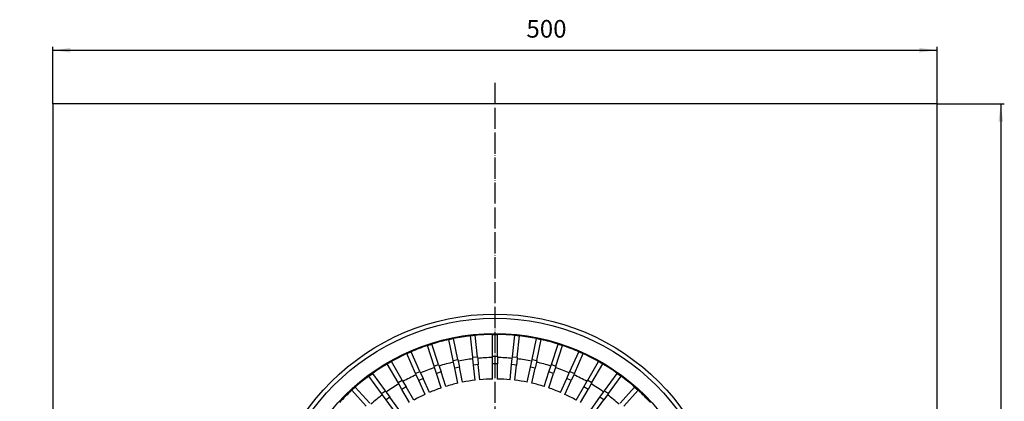
# Model space of a CAD drawing. Units: millimetres. Extents: x -1424 to -850, y 2718 to 3775.
# Drawn here: x -1407 to -850, y 3063 to 3279 of the extents above; entities that cross this region are included whole.
import ezdxf

# ---------------------------------------------------------------- set-up
doc = ezdxf.new("R2010")
doc.units = ezdxf.units.MM
doc.linetypes.add('DOT_CENTER', pattern=[14, 12, -1, 0, -1])
doc.layers.add('1', color=7, linetype='Continuous')
doc.styles.add('CONVERTER_11', font='txt.shx', dxfattribs={"width": 0.9})
doc.dimstyles.new('ME10_DIM_10', dxfattribs={"dimtxt": 10, "dimasz": 10, "dimexe": 2, "dimexo": 0, "dimgap": 4, "dimtad": 1, "dimdsep": 46, "dimtxsty": 'CONVERTER_11', "dimsah": 1, "dimcen": 0.09, "dimclrd": 4, "dimclre": 4, "dimclrt": 1, "dimadec": 0, "dimazin": 0, "dimtfac": 1, "dimtdec": 4, "dimtix": 1, "dimtmove": 0, "dimatfit": 3, "dimfxl": 1, "dimtolj": 1, "dimtzin": 0, "dimarcsym": 0})
doc.dimstyles.new('ME10_DIM_11', dxfattribs={"dimtxt": 10, "dimasz": 10, "dimexe": 2, "dimexo": 0, "dimgap": 4, "dimtad": 1, "dimdsep": 46, "dimtxsty": 'CONVERTER_11', "dimsah": 1, "dimcen": 0.09, "dimclrd": 4, "dimclre": 4, "dimclrt": 1, "dimadec": 0, "dimazin": 0, "dimtfac": 1, "dimtdec": 4, "dimtix": 1, "dimtmove": 0, "dimatfit": 3, "dimfxl": 1, "dimtolj": 1, "dimtzin": 0, "dimarcsym": 0})

# ---------------------------------------------------------------- blocks, each defined once
blk = doc.blocks.new('301054373_Dallmer__5', base_point=(-1257.51, 2861.49))
at = {"color": 7, "linetype": 'Continuous'}
for p, q in [((-1164.17, 3097.61), (-1161.52, 3098.17)), ((-1161.63, 3085.66), (-1164.17, 3097.61)), ((-1158.99, 3086.22), (-1161.52, 3098.17)), ((-1151.83, 3099.7), (-1149.15, 3099.99)), ((-1150.56, 3087.55), (-1151.83, 3099.7)), ((-1147.87, 3087.84), (-1149.15, 3099.99)), ((-1139.35, 3088.28), (-1139.35, 3100.5)), ((-1139.35, 3100.5), (-1136.65, 3100.5)), ((-1136.65, 3088.28), (-1136.65, 3100.5)), ((-1128.13, 3087.84), (-1126.85, 3099.99)), ((-1126.85, 3099.99), (-1124.17, 3099.7)), ((-1125.44, 3087.55), (-1124.17, 3099.7)), ((-1117.01, 3086.22), (-1114.48, 3098.17)), ((-1114.48, 3098.17), (-1111.83, 3097.61)), ((-1114.37, 3085.66), (-1111.83, 3097.61)), ((-1187.84, 3089.62), (-1185.37, 3090.72)), ((-1182.87, 3078.46), (-1187.84, 3089.62)), ((-1180.4, 3079.56), (-1185.37, 3090.72)), ((-1176.21, 3094.23), (-1173.64, 3095.07)), ((-1172.44, 3082.62), (-1176.21, 3094.23)), ((-1169.87, 3083.45), (-1173.64, 3095.07)), ((-1106.13, 3083.45), (-1102.36, 3095.07)), ((-1103.56, 3082.62), (-1099.79, 3094.23)), ((-1102.36, 3095.07), (-1099.79, 3094.23)), ((-1095.6, 3079.56), (-1090.63, 3090.72)), ((-1093.13, 3078.46), (-1088.16, 3089.62)), ((-1090.63, 3090.72), (-1088.16, 3089.62)), ((-1198.92, 3083.82), (-1196.58, 3085.17)), ((-1190.47, 3074.59), (-1196.58, 3085.17)), ((-1161.44, 3084.8), (-1161.63, 3085.66)), ((-1160.7, 3081.32), (-1161.44, 3084.8)), ((-1158.99, 3086.22), (-1158.8, 3085.36)), ((-1158.8, 3085.36), (-1158.06, 3081.89)), ((-1150.46, 3086.68), (-1150.56, 3087.55)), ((-1150.09, 3083.15), (-1150.46, 3086.68)), ((-1147.87, 3087.84), (-1147.78, 3086.96)), ((-1147.78, 3086.96), (-1147.41, 3083.43)), ((-1139.35, 3087.4), (-1139.35, 3088.28)), ((-1139.35, 3083.85), (-1139.35, 3087.4)), ((-1136.65, 3088.28), (-1136.65, 3087.4)), ((-1136.65, 3087.4), (-1136.65, 3083.85)), ((-1128.59, 3083.43), (-1128.22, 3086.96)), ((-1128.22, 3086.96), (-1128.13, 3087.84)), ((-1125.54, 3086.68), (-1125.91, 3083.15)), ((-1125.44, 3087.55), (-1125.54, 3086.68)), ((-1117.94, 3081.89), (-1117.2, 3085.36)), ((-1117.2, 3085.36), (-1117.01, 3086.22)), ((-1114.56, 3084.8), (-1115.3, 3081.32)), ((-1114.37, 3085.66), (-1114.56, 3084.8)), ((-1085.53, 3074.59), (-1079.42, 3085.17)), ((-1079.42, 3085.17), (-1077.08, 3083.82)), ((-1192.81, 3073.24), (-1198.92, 3083.82)), ((-1180.4, 3079.56), (-1180.04, 3078.75)), ((-1180.04, 3078.75), (-1178.6, 3075.51)), ((-1172.16, 3081.78), (-1172.44, 3082.62)), ((-1171.07, 3078.4), (-1172.16, 3081.78)), ((-1169.87, 3083.45), (-1169.6, 3082.61)), ((-1169.6, 3082.61), (-1168.5, 3079.24)), ((-1165.84, 3071.05), (-1168.5, 3079.24)), ((-1158.91, 3072.9), (-1160.7, 3081.32)), ((-1156.27, 3073.46), (-1158.06, 3081.89)), ((-1149.19, 3074.58), (-1150.09, 3083.15)), ((-1146.51, 3074.87), (-1147.41, 3083.43)), ((-1139.35, 3075.24), (-1139.35, 3083.85)), ((-1136.65, 3075.24), (-1136.65, 3083.85)), ((-1129.49, 3074.87), (-1128.59, 3083.43)), ((-1126.81, 3074.58), (-1125.91, 3083.15)), ((-1119.73, 3073.46), (-1117.94, 3081.89)), ((-1117.09, 3072.9), (-1115.3, 3081.32)), ((-1110.16, 3071.05), (-1107.5, 3079.24)), ((-1107.5, 3079.24), (-1106.4, 3082.61)), ((-1106.4, 3082.61), (-1106.13, 3083.45)), ((-1103.84, 3081.78), (-1104.93, 3078.4)), ((-1103.56, 3082.62), (-1103.84, 3081.78)), ((-1097.4, 3075.51), (-1095.96, 3078.75)), ((-1095.96, 3078.75), (-1095.6, 3079.56)), ((-1083.19, 3073.24), (-1077.08, 3083.82)), ((-1209.33, 3076.88), (-1207.15, 3078.47)), ((-1202.15, 3067), (-1209.33, 3076.88)), ((-1199.97, 3068.59), (-1207.15, 3078.47)), ((-1192.37, 3072.47), (-1192.81, 3073.24)), ((-1190.47, 3074.59), (-1190.03, 3073.82)), ((-1190.03, 3073.82), (-1188.26, 3070.75)), ((-1182.51, 3077.65), (-1182.87, 3078.46)), ((-1181.07, 3074.41), (-1182.51, 3077.65)), ((-1177.56, 3066.54), (-1181.07, 3074.41)), ((-1175.1, 3067.64), (-1178.6, 3075.51)), ((-1168.41, 3070.21), (-1171.07, 3078.4)), ((-1107.59, 3070.21), (-1104.93, 3078.4)), ((-1100.9, 3067.64), (-1097.4, 3075.51)), ((-1098.44, 3066.54), (-1094.93, 3074.41)), ((-1093.49, 3077.65), (-1094.93, 3074.41)), ((-1093.13, 3078.46), (-1093.49, 3077.65)), ((-1087.74, 3070.75), (-1085.97, 3073.82)), ((-1085.97, 3073.82), (-1085.53, 3074.59)), ((-1083.19, 3073.24), (-1083.63, 3072.47)), ((-1076.03, 3068.59), (-1068.85, 3078.47)), ((-1073.85, 3067), (-1066.67, 3076.88)), ((-1068.85, 3078.47), (-1066.67, 3076.88)), ((-1218.96, 3068.9), (-1216.96, 3070.71)), ((-1210.79, 3059.82), (-1218.96, 3068.9)), ((-1208.78, 3061.63), (-1216.96, 3070.71)), ((-1199.97, 3068.59), (-1199.45, 3067.87)), ((-1199.45, 3067.87), (-1197.36, 3065)), ((-1190.6, 3069.4), (-1192.37, 3072.47)), ((-1186.29, 3061.94), (-1190.6, 3069.4)), ((-1183.95, 3063.29), (-1188.26, 3070.75)), ((-1092.05, 3063.29), (-1087.74, 3070.75)), ((-1089.71, 3061.94), (-1085.4, 3069.4)), ((-1083.63, 3072.47), (-1085.4, 3069.4)), ((-1078.64, 3065), (-1076.55, 3067.87)), ((-1076.55, 3067.87), (-1076.03, 3068.59)), ((-1067.22, 3061.63), (-1059.04, 3070.71)), ((-1065.21, 3059.82), (-1057.04, 3068.9)), ((-1059.04, 3070.71), (-1057.04, 3068.9)), ((-1201.63, 3066.29), (-1202.15, 3067)), ((-1199.55, 3063.42), (-1201.63, 3066.29)), ((-1194.49, 3056.45), (-1199.55, 3063.42)), ((-1192.3, 3058.04), (-1197.36, 3065)), ((-1083.7, 3058.04), (-1078.64, 3065)), ((-1081.51, 3056.45), (-1076.45, 3063.42)), ((-1074.37, 3066.29), (-1076.45, 3063.42)), ((-1073.85, 3067), (-1074.37, 3066.29))]:
    blk.add_line(p, q, dxfattribs=at)
at = {"color": 3, "linetype": 'Continuous'}
for p, q in [((-1161.63, 3085.66), (-1158.99, 3086.22)), ((-1150.56, 3087.55), (-1147.87, 3087.84)), ((-1139.35, 3088.28), (-1136.65, 3088.28)), ((-1128.13, 3087.84), (-1125.44, 3087.55)), ((-1117.01, 3086.22), (-1114.37, 3085.66)), ((-1182.87, 3078.46), (-1180.4, 3079.56)), ((-1172.44, 3082.62), (-1169.87, 3083.45)), ((-1168.5, 3079.24), (-1171.07, 3078.4)), ((-1158.06, 3081.89), (-1160.7, 3081.32)), ((-1147.41, 3083.43), (-1150.09, 3083.15)), ((-1136.65, 3083.85), (-1139.35, 3083.85)), ((-1125.91, 3083.15), (-1128.59, 3083.43)), ((-1115.3, 3081.32), (-1117.94, 3081.89)), ((-1104.93, 3078.4), (-1107.5, 3079.24)), ((-1106.13, 3083.45), (-1103.56, 3082.62)), ((-1095.6, 3079.56), (-1093.13, 3078.46)), ((-1192.81, 3073.24), (-1190.47, 3074.59)), ((-1178.6, 3075.51), (-1181.07, 3074.41)), ((-1094.93, 3074.41), (-1097.4, 3075.51)), ((-1085.53, 3074.59), (-1083.19, 3073.24)), ((-1202.15, 3067), (-1199.97, 3068.59)), ((-1188.26, 3070.75), (-1190.6, 3069.4)), ((-1085.4, 3069.4), (-1087.74, 3070.75)), ((-1076.03, 3068.59), (-1073.85, 3067)), ((-1197.36, 3065), (-1199.55, 3063.42)), ((-1076.45, 3063.42), (-1078.64, 3065))]:
    blk.add_line(p, q, dxfattribs=at)
at = {"color": 7, "linetype": 'Continuous'}
for radius, start, end in [(119.51, 102.6472, 107.3528), (119.51, 101.3528, 102.6472), (119.51, 96.6472, 101.3528), (119.51, 95.3528, 96.6472), (119.51, 90.6472, 95.3528), (119.51, 89.3528, 90.6472), (119.51, 84.6472, 89.3528), (119.51, 83.3528, 84.6472), (119.51, 78.6472, 83.3528), (119.51, 77.3528, 78.6472), (119.51, 72.6472, 77.3528), (119.51, 114.6472, 119.3528), (119.51, 113.3528, 114.6472), (119.51, 108.6472, 113.3528), (119.51, 107.3528, 108.6472), (119.51, 71.3528, 72.6472), (119.51, 66.6472, 71.3528), (119.51, 65.3528, 66.6472), (119.51, 60.6472, 65.3528), (119.51, 119.3528, 120.6472), (106.41, 102.7269, 107.2731), (106.41, 96.7269, 101.2731), (106.41, 90.7269, 95.2731), (106.41, 84.7269, 89.2731), (106.41, 78.7269, 83.2731), (106.41, 72.7269, 77.2731), (119.51, 59.3528, 60.6472), (119.51, 120.6472, 125.3528), (106.41, 108.7269, 113.2731), (106.41, 66.7269, 71.2731), (119.51, 54.6472, 59.3528), (119.51, 126.6472, 131.3528), (119.51, 125.3528, 126.6472), (106.41, 114.7269, 119.2731), (94.25, 96.8207, 101.1793), (94.25, 90.8207, 95.1793), (94.25, 84.8207, 89.1793), (94.25, 78.8207, 83.1793), (106.41, 60.7269, 65.2731), (119.51, 53.3528, 54.6472), (119.51, 48.6472, 53.3528), (119.51, 132.6472, 137.3528), (119.51, 131.3528, 132.6472), (106.41, 120.7269, 125.2731), (94.25, 108.8207, 113.1793), (94.25, 102.8207, 107.1793), (94.25, 72.8207, 77.1793), (94.25, 66.8207, 71.1793), (106.41, 54.7269, 59.2731), (119.51, 47.3528, 48.6472), (119.51, 42.6472, 47.3528), (106.41, 126.7269, 131.2731), (94.25, 114.8207, 119.1793), (94.25, 60.8207, 65.1793), (106.41, 48.7269, 53.2731)]:
    blk.add_arc((-1138, 2981), radius, start, end, dxfattribs=at)
blk = doc.blocks.new('301055052_82mm_hoch__6', base_point=(-1269, 2850))
at = {"color": 7, "linetype": 'Continuous'}
for p, q in [((-1196.47, 2992), (-1197.07, 2992)), ((-1195.28, 2992), (-1196.47, 2992)), ((-1079.53, 2992), (-1080.72, 2992)), ((-1078.93, 2992), (-1079.53, 2992)), ((-1197.07, 2970), (-1196.47, 2970)), ((-1196.47, 2970), (-1195.28, 2970)), ((-1080.72, 2970), (-1079.53, 2970)), ((-1079.53, 2970), (-1078.93, 2970))]:
    blk.add_line(p, q, dxfattribs=at)
for radius in [131, 120]:
    blk.add_circle((-1138, 2981), radius, dxfattribs=at)
at = {"color": 3, "linetype": 'Continuous'}
blk.add_circle((-1138, 2981), 128.62, dxfattribs=at)
at = {"color": 7, "linetype": 'Continuous'}
for centre, radius, start, end in [((-1203.76, 3046.76), 3.5, 90, 205.0789), ((-1203.76, 3046.76), 3.5, 64.9211, 90), ((-1072.24, 3046.76), 3.5, 334.9211, 115.0789), ((-1138, 2981), 59.5, 97.1075, 106.8925), ((-1138, 2981), 59.5, 85.1075, 94.8925), ((-1138, 2981), 59.5, 73.1075, 82.8925), ((-1138, 2981), 59.5, 109.1075, 118.8925), ((-1138, 2981), 59.5, 61.1075, 70.8925), ((-1138, 2981), 59.5, 121.1075, 130.8925), ((-1138, 2981), 59.5, 49.1075, 58.8925), ((-1138, 2981), 59.5, 133.1075, 142.8925), ((-1138, 2981), 59.5, 37.1075, 46.8925), ((-1138, 2981), 59.5, 145.1075, 154.8925), ((-1138, 2981), 59.5, 25.1075, 34.8925), ((-1138, 2981), 59.5, 157.1075, 166.8925), ((-1138, 2981), 59.5, 13.1075, 22.8925), ((-1138, 2981), 59.5, 169.3462, 172.2928), ((-1138, 2981), 59.5, 169.1075, 169.3462), ((-1138, 2981), 59.5, 10.6538, 10.8925), ((-1138, 2981), 59.5, 7.7072, 10.6538), ((-1138, 2981), 59.5, 187.7072, 190.6538), ((-1138, 2981), 59.5, 349.3462, 352.2928), ((-1138, 2981), 59.5, 190.6538, 190.8925), ((-1138, 2981), 59.5, 193.1075, 202.8925), ((-1138, 2981), 59.5, 337.1075, 346.8925), ((-1138, 2981), 59.5, 349.1075, 349.3462), ((-1138, 2981), 59.5, 205.1075, 214.8925), ((-1138, 2981), 59.5, 325.1075, 334.8925), ((-1138, 2981), 59.5, 217.1075, 226.8925), ((-1138, 2981), 59.5, 313.1075, 322.8925), ((-1138, 2981), 59.5, 229.1075, 238.8925), ((-1138, 2981), 59.5, 301.1075, 310.8925), ((-1138, 2981), 59.5, 241.1075, 250.8925), ((-1138, 2981), 59.5, 289.1075, 298.8925), ((-1138, 2981), 59.5, 253.1075, 262.8925), ((-1138, 2981), 59.5, 277.1075, 286.8925), ((-1138, 2981), 59.5, 265.1075, 274.8925), ((-1203.76, 2915.24), 3.5, 154.9211, 270), ((-1203.76, 2915.24), 3.5, 270, 295.0789), ((-1072.24, 2915.24), 3.5, 244.9211, 270), ((-1072.24, 2915.24), 3.5, 270, 25.0789)]:
    blk.add_arc(centre, radius, start, end, dxfattribs=at)
at = {"color": 3, "linetype": 'Continuous'}
for radius, start, end in [(68.33, 108.9644, 119.0356), (68.33, 96.9644, 107.0356), (66.91, 96.9847, 107.0153), (68.33, 84.9644, 95.0356), (66.91, 84.9847, 95.0153), (66.91, 72.9847, 83.0153), (68.33, 72.9644, 83.0356), (68.33, 60.9644, 71.0356), (68.33, 120.9644, 131.0356), (66.91, 108.9847, 119.0153), (60.09, 97.0967, 106.9033), (60.09, 85.0967, 94.9033), (60.09, 73.0967, 82.9033), (66.91, 60.9847, 71.0153), (68.33, 48.9644, 59.0356), (66.91, 120.9847, 131.0153), (60.09, 109.0967, 118.9033), (60.09, 61.0967, 70.9033), (66.91, 48.9847, 59.0153), (68.33, 132.9644, 143.0356), (66.91, 132.9847, 143.0153), (60.09, 121.0967, 130.9033), (60.09, 49.0967, 58.9033), (66.91, 36.9847, 47.0153), (68.33, 36.9644, 47.0356), (60.09, 133.0967, 142.9033), (60.09, 37.0967, 46.9033), (68.33, 144.9644, 155.0356), (66.91, 144.9847, 155.0153), (66.91, 24.9847, 35.0153), (68.33, 24.9644, 35.0356), (60.09, 145.0967, 154.9033), (60.09, 25.0967, 34.9033), (68.33, 156.9644, 167.0356), (66.91, 156.9847, 167.0153), (66.91, 12.9847, 23.0153), (68.33, 12.9644, 23.0356), (60.09, 157.0967, 166.9033), (60.09, 13.0967, 22.9033), (68.33, 168.9644, 179.0356), (66.91, 168.9847, 179.0153), (60.09, 169.0967, 169.4513), (60.09, 10.5487, 10.9033), (66.91, 0.9847, 11.0153), (68.33, 0.9644, 11.0356), (68.33, 180.9644, 191.0356), (66.91, 180.9847, 191.0153), (66.91, 348.9847, 359.0153), (68.33, 348.9644, 359.0356), (60.09, 190.5487, 190.9033), (60.09, 193.0967, 202.9033), (60.09, 337.0967, 346.9033), (60.09, 349.0967, 349.4513), (68.33, 192.9644, 203.0356), (66.91, 192.9847, 203.0153), (66.91, 336.9847, 347.0153), (68.33, 336.9644, 347.0356), (68.33, 204.9644, 215.0356), (66.91, 204.9847, 215.0153), (60.09, 205.0967, 214.9033), (60.09, 325.0967, 334.9033), (66.91, 324.9847, 335.0153), (68.33, 324.9644, 335.0356), (68.33, 216.9644, 227.0356), (66.91, 216.9847, 227.0153), (60.09, 217.0967, 226.9033), (60.09, 313.0967, 322.9033), (66.91, 312.9847, 323.0153), (68.33, 312.9644, 323.0356), (60.09, 229.0967, 238.9033), (60.09, 301.0967, 310.9033), (68.33, 228.9644, 239.0356), (66.91, 228.9847, 239.0153), (60.09, 241.0967, 250.9033), (60.09, 289.0967, 298.9033), (66.91, 300.9847, 311.0153), (68.33, 300.9644, 311.0356), (60.09, 253.0967, 262.9033), (60.09, 277.0967, 286.9033), (68.33, 240.9644, 251.0356), (66.91, 240.9847, 251.0153), (60.09, 265.0967, 274.9033), (66.91, 288.9847, 299.0153), (68.33, 288.9644, 299.0356), (68.33, 252.9644, 263.0356), (66.91, 252.9847, 263.0153), (68.33, 264.9644, 270), (66.91, 264.9847, 270), (66.91, 270, 275.0153), (68.33, 270, 275.0356), (66.91, 276.9847, 287.0153), (68.33, 276.9644, 287.0356)]:
    blk.add_arc((-1138, 2981), radius, start, end, dxfattribs=at)
at = {"layer": '1', "color": 2, "linetype": 'DOT_CENTER'}
for p, q in [((-1138, 3242.93), (-1138, 2717.96)), ((-875.8, 2981), (-1406.72, 2981))]:
    blk.add_line(p, q, dxfattribs=at)
blk = doc.blocks.new('377053226-1_Einbau__7', base_point=(-1388, 2731))
at = {"color": 7, "linetype": 'Continuous'}
for p, q in [((-1388, 3231), (-1388, 2731)), ((-888, 3231), (-1388, 3231)), ((-888, 2731), (-888, 3231)), ((-1388, 2731), (-888, 2731))]:
    blk.add_line(p, q, dxfattribs=at)
blk = doc.blocks.new('624369H__8', base_point=(-1388, 2731))
for name, p in [('301055052_82mm_hoch__6', (-1269, 2850)), ('377053226-1_Einbau__7', (-1388, 2731)), ('301054373_Dallmer__5', (-1257.51, 2861.49))]:
    blk.add_blockref(name, p)
blk = doc.blocks.new('HL62_1HSafe-1-WEB-Zeichnung__9', base_point=(-1388, 2731))
blk.add_blockref('624369H__8', (-1388, 2731))
blk = doc.blocks.new('*D36')
at = {"layer": '1', "color": 4, "linetype": 'Continuous'}
for p, q in [((-1388, 3231), (-1388, 3263.39)), ((-888, 3231), (-888, 3263.39)), ((-1388, 3261.39), (-888, 3261.39))]:
    blk.add_line(p, q, dxfattribs=at)
at = {"layer": '1', "color": 4}
for points in [[(-1378, 3262.7), (-1378, 3260.07), (-1388, 3261.39)], [(-898, 3260.07), (-898, 3262.7), (-888, 3261.39)]]:
    blk.add_solid(points, dxfattribs=at)
at = {"layer": '1', "color": 1, "insert": (-1120.24, 3265.39), "char_height": 10, "attachment_point": 7, "rotation": 0.0001, "line_spacing_factor": 0.60024, "style": 'CONVERTER_11'}
blk.add_mtext('500', dxfattribs=at)
blk = doc.blocks.new('*D37')
at = {"layer": '1', "color": 4, "linetype": 'Continuous'}
for p, q in [((-888, 3231), (-850.03, 3231)), ((-852.03, 3231), (-852.03, 2731)), ((-888, 2731), (-850.03, 2731))]:
    blk.add_line(p, q, dxfattribs=at)
at = {"layer": '1', "color": 4}
for points in [[(-850.71, 3221), (-853.35, 3221), (-852.03, 3231)], [(-853.35, 2741), (-850.71, 2741), (-852.03, 2731)]]:
    blk.add_solid(points, dxfattribs=at)
at = {"layer": '1', "color": 1, "insert": (-856.03, 3000.41), "char_height": 10, "attachment_point": 7, "rotation": 90, "line_spacing_factor": 0.60024, "style": 'CONVERTER_11'}
blk.add_mtext('500', dxfattribs=at)
blk = doc.blocks.new('Drfsicht2', base_point=(-1138, 2981))
blk.add_blockref('HL62_1HSafe-1-WEB-Zeichnung__9', (-1388, 2731))
at = {"layer": '1'}
dim = blk.add_linear_dim(base=(-1388, 3261.387), p1=(-888, 3231), p2=(-1388, 3231), dimstyle='ME10_DIM_10', dxfattribs=at)
dim.commit()
dim.dimension.update_dxf_attribs({"geometry": '*D36', "text_midpoint": (-1108.237, 3270.387), "text_rotation": 0.00014})
dim = blk.add_linear_dim(base=(-852.029, 3231), p1=(-888, 2731), p2=(-888, 3231), angle=90, dimstyle='ME10_DIM_11', dxfattribs=at)
dim.commit()
dim.dimension.update_dxf_attribs({"geometry": '*D37', "text_midpoint": (-861.029, 3012.411), "text_rotation": 90})

msp = doc.modelspace()

# ---------------------------------------------------------------- block references
msp.add_blockref('Drfsicht2', (-1138, 2981))

doc.saveas('drawing.dxf')
